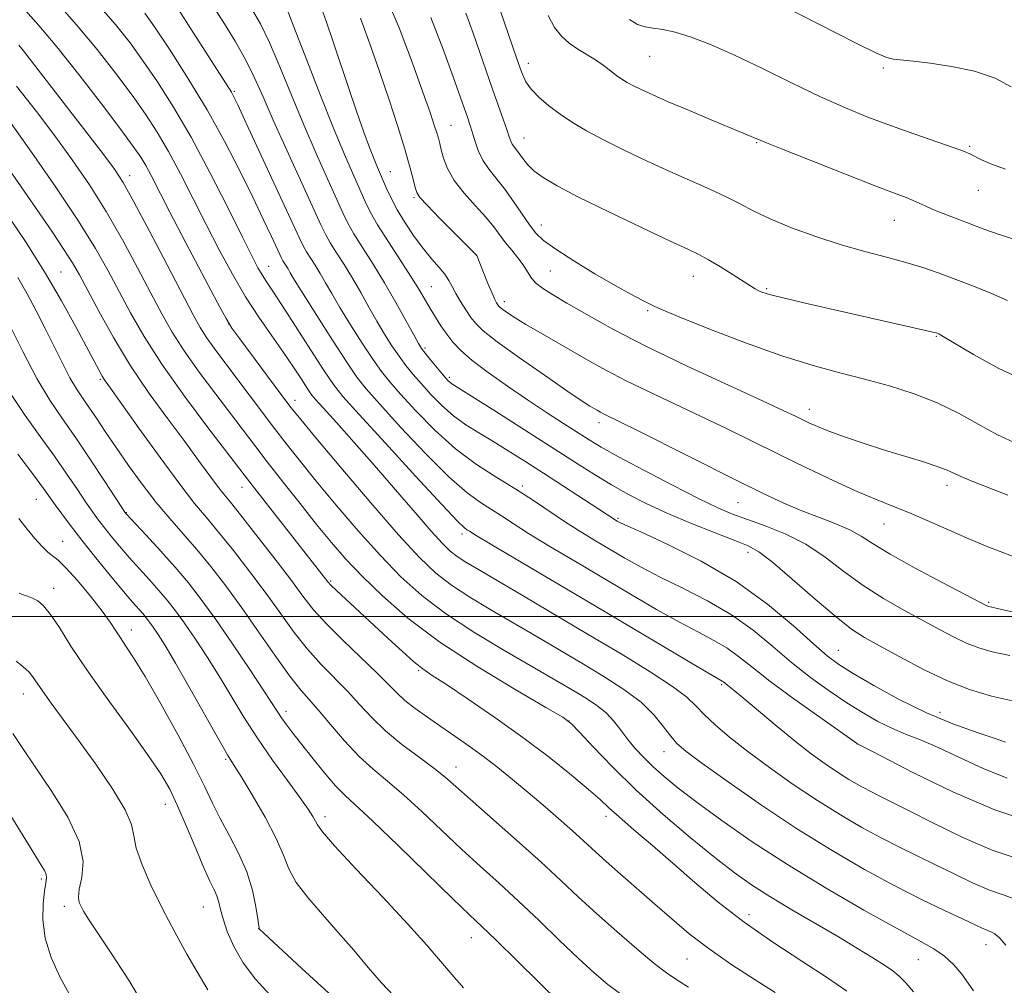
# Model space of a CAD drawing. Extents: x 2137300 to 2140200, y 357300 to 360200.
# Drawn here: x 2138221 to 2138396, y 357934 to 358106 of the extents above; entities that cross this region are included whole.
import ezdxf

# ---------------------------------------------------------------- set-up
doc = ezdxf.new("R2010")
doc.units = 0
doc.header["$MEASUREMENT"] = 0
for name, color, linetype, lineweight in [('32000', 7, 'Continuous', 0), ('DTM SPOT ELEVATION', 2, 'Continuous', 13), ('INDEX CONTOUR', 41, 'Continuous', 13), ('INTERMEDIATE CONTOUR', 44, 'Continuous', 0)]:
    doc.layers.add(name, color=color, linetype=linetype, lineweight=lineweight)

msp = doc.modelspace()

# ---------------------------------------------------------------- linework, layer by layer
at = {"layer": '32000', "flags": 128}
msp.add_lwpolyline([(2137500, 358000), (2140000, 358000)], dxfattribs=at)
at = {"layer": 'DTM SPOT ELEVATION'}
for p in [(2138333.18, 358099.56, 973.09), (2138311.62, 358098.32, 970.59), (2138374.7, 358097.45, 975.69), (2138259.39, 358093.33, 952.19), (2138297.88, 358087.29, 964.89), (2138310.86, 358085.05, 968.79), (2138352.22, 358084.21, 971.89), (2138390.03, 358083.54, 974.19), (2138240.84, 358078.35, 942.59), (2138287.11, 358079.03, 960.79), (2138391.57, 358075.74, 973.19), (2138291.33, 358074.43, 961.79), (2138313.92, 358069.55, 966.69), (2138376.66, 358070.4, 971.19), (2138302.42, 358064.18, 961.99), (2138228.59, 358061.22, 934.89), (2138265.49, 358062.25, 948.79), (2138315.53, 358061.42, 964.99), (2138340.92, 358060.45, 967.29), (2138294.42, 358058.62, 958.89), (2138353.95, 358058.28, 968.19), (2138307.35, 358055.97, 962.49), (2138332.84, 358054.34, 965.79), (2138258.39, 358051.98, 943.99), (2138384.09, 358049.81, 967.89), (2138293.27, 358047.73, 956.29), (2138235.61, 358042.18, 933.79), (2138297.58, 358042.52, 956.29), (2138270.19, 358038.41, 944.59), (2138361.54, 358036.82, 964.59), (2138324.17, 358034.44, 959.49), (2138260.77, 358022.94, 937.29), (2138310.56, 358023.18, 952.29), (2138386.01, 358023.29, 963.49), (2138224.23, 358020.81, 925.09), (2138348.9, 358020.25, 959.09), (2138240.23, 358018.49, 930.09), (2138327.54, 358017.46, 954.19), (2138374.83, 358016.44, 961.19), (2138299.84, 358014.68, 947.59), (2138228.89, 358013.39, 924.79), (2138350.68, 358011.42, 955.49), (2138227.33, 358005.03, 922.59), (2138276.52, 358006.31, 938.19), (2138393.41, 358002.53, 960.19), (2138241.1, 357997.6, 924.59), (2138366.73, 357994.02, 954.89), (2138292.15, 357990.38, 937.79), (2138345.99, 357987.9, 947.79), (2138221.91, 357986.26, 919.29), (2138268.61, 357983.17, 930.49), (2138384.74, 357982.97, 954.69), (2138318.86, 357981.47, 939.99), (2138370.05, 357977.38, 949.99), (2138335.74, 357975.99, 943.29), (2138257.87, 357974.66, 925.79), (2138298.76, 357973.26, 934.69), (2138247.17, 357966.61, 921.29), (2138275.52, 357964.42, 928.49), (2138325.43, 357964.48, 937.49), (2138225.11, 357953.34, 915.69), (2138229.22, 357948.52, 917.59), (2138253.88, 357948.39, 921.09), (2138350.86, 357947.06, 938.59), (2138263.76, 357944.53, 923.99), (2138301.51, 357942.96, 929.29), (2138392.93, 357941.72, 943.29), (2138339.83, 357939.13, 935.09), (2138380.9, 357939.01, 941.09)]:
    msp.add_point(p, dxfattribs=at)
at = {"layer": 'INDEX CONTOUR'}
for points in [[(2138305.371, 358111.422, 970), (2138309.444, 358099.446, 970), (2138310.394, 358096.771, 970), (2138311.179, 358095.043, 970), (2138312.137, 358093.699, 970), (2138313.527, 358092.282, 970), (2138315.294, 358090.774, 970), (2138317.302, 358089.262, 970), (2138319.477, 358087.803, 970), (2138321.97, 358086.317, 970), (2138324.995, 358084.69, 970), (2138328.666, 358082.855, 970), (2138332.715, 358080.928, 970), (2138336.779, 358079.069, 970), (2138343.899, 358075.925, 970), (2138346.786, 358074.58, 970), (2138349.241, 358073.314, 970), (2138351.678, 358072.037, 970), (2138354.607, 358070.65, 970), (2138358.381, 358069.098, 970), (2138362.717, 358067.508, 970), (2138367.175, 358066.052, 970), (2138371.382, 358064.855, 970), (2138375.23, 358063.853, 970), (2138378.679, 358062.938, 970), (2138381.738, 358062.008, 970), (2138384.609, 358061.013, 970), (2138387.548, 358059.912, 970), (2138390.712, 358058.684, 970), (2138393.886, 358057.395, 970), (2138396.761, 358056.133, 970)], [(2138274.889, 358108.106, 960), (2138275.808, 358105.599, 960), (2138276.925, 358102.325, 960), (2138279.749, 358093.806, 960), (2138281.169, 358089.6, 960), (2138282.406, 358086.098, 960), (2138283.429, 358083.346, 960), (2138284.238, 358081.28, 960), (2138284.847, 358079.798, 960), (2138286.45, 358076.047, 960), (2138287.25, 358074.316, 960), (2138288.335, 358072.268, 960), (2138289.752, 358069.94, 960), (2138291.366, 358067.546, 960), (2138293.001, 358065.342, 960), (2138294.498, 358063.524, 960), (2138295.782, 358062.051, 960), (2138296.797, 358060.82, 960), (2138297.528, 358059.722, 960), (2138298.122, 358058.631, 960), (2138298.768, 358057.414, 960), (2138299.6, 358055.992, 960), (2138300.536, 358054.511, 960), (2138301.436, 358053.169, 960), (2138302.295, 358052.05, 960), (2138303.637, 358050.772, 960), (2138306.118, 358048.839, 960), (2138310.088, 358045.97, 960), (2138314.667, 358042.751, 960), (2138318.673, 358039.985, 960), (2138321.212, 358038.274, 960), (2138322.558, 358037.411, 960), (2138323.852, 358036.655, 960), (2138324.443, 358036.326, 960), (2138325.127, 358035.971, 960), (2138327.895, 358034.623, 960), (2138331.249, 358032.959, 960), (2138348.668, 358024.207, 960), (2138353.354, 358021.895, 960), (2138357.027, 358020.167, 960), (2138360.221, 358018.797, 960), (2138363.341, 358017.589, 960), (2138366.271, 358016.469, 960), (2138368.765, 358015.395, 960), (2138370.752, 358014.289, 960), (2138372.864, 358012.932, 960), (2138375.907, 358011.073, 960), (2138380.343, 358008.602, 960), (2138385.252, 358005.984, 960), (2138393.077, 358001.896, 960), (2138393.259, 358001.826, 960), (2138393.464, 358001.769, 960), (2138396.01, 358001.213, 960), (2138414.572, 357997.066, 960)], [(2138243.521, 358107.245, 950), (2138245.22, 358104.774, 950), (2138247.873, 358100.797, 950), (2138251.163, 358095.687, 950), (2138254.575, 358090.06, 950), (2138257.682, 358084.467, 950), (2138260.389, 358079.207, 950), (2138262.684, 358074.516, 950), (2138264.556, 358070.599, 950), (2138265.992, 358067.545, 950), (2138267.836, 358063.574, 950), (2138268.034, 358063.215, 950), (2138268.948, 358061.759, 950), (2138269.353, 358061.068, 950), (2138270.121, 358059.787, 950), (2138271.618, 358057.361, 950), (2138274.035, 358053.515, 950), (2138276.854, 358049.084, 950), (2138279.379, 358045.183, 950), (2138281.176, 358042.551, 950), (2138282.845, 358040.439, 950), (2138285.249, 358037.726, 950), (2138288.954, 358033.662, 950), (2138293.344, 358028.988, 950), (2138297.508, 358024.819, 950), (2138300.74, 358021.993, 950), (2138303.158, 358020.247, 950), (2138305.086, 358019.04, 950), (2138306.866, 358017.891, 950), (2138308.92, 358016.537, 950), (2138311.689, 358014.777, 950), (2138315.474, 358012.472, 950), (2138320.016, 358009.764, 950), (2138329.797, 358003.968, 950), (2138334.395, 358001.28, 950), (2138338.465, 357998.987, 950), (2138341.833, 357997.207, 950), (2138344.592, 357995.767, 950), (2138346.902, 357994.419, 950), (2138348.988, 357992.92, 950), (2138351.343, 357991.039, 950), (2138354.527, 357988.547, 950), (2138358.82, 357985.378, 950), (2138363.387, 357982.109, 950), (2138370.081, 357977.394, 950), (2138374.459, 357975.116, 950), (2138380.037, 357972.244, 950), (2138387.158, 357968.779, 950), (2138394.471, 357965.637, 950), (2138400.821, 357963.522, 950)], [(2138220.712, 358094.247, 940), (2138224.284, 358089.73, 940), (2138227.516, 358085.444, 940), (2138230.625, 358081.152, 940), (2138233.663, 358076.705, 940), (2138236.64, 358071.978, 940), (2138239.537, 358066.942, 940), (2138242.233, 358061.956, 940), (2138244.582, 358057.477, 940), (2138246.527, 358053.797, 940), (2138248.371, 358050.553, 940), (2138250.508, 358047.217, 940), (2138253.19, 358043.43, 940), (2138256.113, 358039.507, 940), (2138263.041, 358030.37, 940), (2138265.268, 358027.468, 940), (2138268.025, 358023.927, 940), (2138271.073, 358020.063, 940), (2138274.033, 358016.36, 940), (2138276.657, 358013.159, 940), (2138279.217, 358010.22, 940), (2138282.109, 358007.156, 940), (2138285.702, 358003.66, 940), (2138290.233, 357999.738, 940), (2138295.907, 357995.473, 940), (2138302.666, 357991.04, 940), (2138309.399, 357986.967, 940), (2138314.729, 357983.871, 940), (2138317.734, 357982.105, 940), (2138319.293, 357980.959, 940), (2138320.739, 357979.459, 940), (2138323.146, 357976.854, 940), (2138326.568, 357973.299, 940), (2138330.8, 357969.173, 940), (2138335.58, 357964.856, 940), (2138340.41, 357960.737, 940), (2138344.737, 357957.205, 940), (2138348.204, 357954.51, 940), (2138351.25, 357952.341, 940), (2138354.51, 357950.25, 940), (2138358.428, 357947.901, 940), (2138366.715, 357943.072, 940), (2138370.126, 357941.044, 940), (2138372.843, 357939.379, 940), (2138374.896, 357938.071, 940), (2138376.363, 357937.068, 940), (2138377.513, 357936.121, 940), (2138378.662, 357934.933, 940), (2138380.027, 357933.293, 940)], [(2138219.367, 358052.068, 930), (2138221.828, 358047.093, 930), (2138224.344, 358042.304, 930), (2138226.644, 358038.446, 930), (2138228.861, 358035.145, 930), (2138231.228, 358031.75, 930), (2138233.863, 358027.847, 930), (2138236.413, 358023.972, 930), (2138240.056, 358018.382, 930), (2138240.168, 358018.253, 930), (2138243.747, 358014.443, 930), (2138246.283, 358011.707, 930), (2138248.892, 358008.798, 930), (2138251.242, 358006.013, 930), (2138253.532, 358003.06, 930), (2138256.094, 357999.504, 930), (2138259.108, 357995.127, 930), (2138262.155, 357990.598, 930), (2138264.664, 357986.804, 930), (2138267.122, 357982.988, 930), (2138267.765, 357982.013, 930), (2138268.541, 357980.929, 930), (2138269.628, 357979.494, 930), (2138271.154, 357977.537, 930), (2138273.163, 357975.003, 930), (2138275.368, 357972.299, 930), (2138277.394, 357969.948, 930), (2138279.067, 357968.228, 930), (2138284.015, 357963.645, 930), (2138288.568, 357959.271, 930), (2138298.226, 357949.862, 930), (2138301.18, 357947.015, 930), (2138303.354, 357944.944, 930), (2138305.915, 357942.479, 930), (2138309.65, 357938.833, 930), (2138317.283, 357931.331, 930)], [(2138220.639, 357992.1, 920), (2138221.524, 357991.356, 920), (2138222.285, 357990.736, 920), (2138222.939, 357990.117, 920), (2138223.535, 357989.368, 920), (2138225.313, 357986.783, 920), (2138226.889, 357984.608, 920), (2138229.014, 357981.722, 920), (2138231.68, 357978.078, 920), (2138234.776, 357973.76, 920), (2138237.769, 357969.369, 920), (2138240.024, 357965.633, 920), (2138241.124, 357963.033, 920), (2138241.547, 357961.038, 920), (2138241.989, 357958.866, 920), (2138243.008, 357955.91, 920), (2138244.593, 357952.258, 920), (2138246.59, 357948.17, 920), (2138248.821, 357943.945, 920), (2138250.997, 357940.022, 920), (2138252.805, 357936.875, 920), (2138254.014, 357934.836, 920), (2138254.725, 357933.668, 920)]]:
    msp.add_polyline3d(points, dxfattribs=at)
at = {"layer": 'INTERMEDIATE CONTOUR'}
for points in [[(2138286.224, 358110.46, 964), (2138288.698, 358104.615, 964), (2138291.024, 358098.489, 964), (2138292.921, 358093.195, 964), (2138294.184, 358089.568, 964), (2138294.931, 358087.342, 964), (2138295.36, 358085.978, 964), (2138295.647, 358084.982, 964), (2138295.892, 358084.055, 964), (2138296.173, 358082.945, 964), (2138296.586, 358081.456, 964), (2138297.296, 358079.617, 964), (2138298.483, 358077.513, 964), (2138300.23, 358075.247, 964), (2138302.232, 358072.993, 964), (2138304.082, 358070.943, 964), (2138305.485, 358069.232, 964), (2138307.578, 358066.431, 964), (2138308.681, 358065.088, 964), (2138309.787, 358063.764, 964), (2138310.741, 358062.51, 964), (2138312.094, 358060.31, 964), (2138312.909, 358059.324, 964), (2138314.124, 358058.349, 964), (2138315.93, 358057.21, 964), (2138318.501, 358055.7, 964), (2138322.019, 358053.656, 964), (2138326.668, 358051.069, 964), (2138332.635, 358047.975, 964), (2138339.845, 358044.494, 964), (2138347.175, 358041.091, 964), (2138353.238, 358038.318, 964), (2138357.031, 358036.568, 964), (2138359.082, 358035.596, 964), (2138361.483, 358034.431, 964), (2138362.983, 358033.771, 964), (2138365.039, 358032.957, 964), (2138367.808, 358031.95, 964), (2138371.118, 358030.817, 964), (2138374.715, 358029.65, 964), (2138381.632, 358027.526, 964), (2138384.269, 358026.676, 964), (2138386.048, 358026.002, 964), (2138388.854, 358024.735, 964), (2138390.917, 358023.892, 964), (2138396.833, 358021.58, 964)], [(2138221.85, 358108.207, 944), (2138224.692, 358105.038, 944), (2138227.881, 358101.245, 944), (2138231.775, 358096.344, 944), (2138235.82, 358091.096, 944), (2138239.239, 358086.572, 944), (2138241.465, 358083.551, 944), (2138242.78, 358081.634, 944), (2138243.675, 358080.128, 944), (2138244.614, 358078.367, 944), (2138247.959, 358071.884, 944), (2138250.808, 358066.434, 944), (2138256.442, 358055.741, 944), (2138257.95, 358052.938, 944), (2138258.98, 358051.266, 944), (2138260.363, 358049.363, 944), (2138267.846, 358039.307, 944), (2138269.524, 358037.089, 944), (2138271.196, 358035.001, 944), (2138273.909, 358031.741, 944), (2138278.336, 358026.475, 944), (2138283.635, 358020.237, 944), (2138288.589, 358014.527, 944), (2138292.304, 358010.477, 944), (2138295.188, 358007.739, 944), (2138297.975, 358005.598, 944), (2138301.243, 358003.459, 944), (2138304.96, 358001.22, 944), (2138313.014, 357996.514, 944), (2138321.146, 357991.717, 944), (2138325.052, 357989.372, 944), (2138328.626, 357987.062, 944), (2138331.65, 357984.768, 944), (2138333.965, 357982.503, 944), (2138335.673, 357980.427, 944), (2138336.935, 357978.732, 944), (2138338.02, 357977.467, 944), (2138339.604, 357976.107, 944), (2138342.471, 357973.978, 944), (2138347.137, 357970.631, 944), (2138353.06, 357966.502, 944), (2138359.433, 357962.248, 944), (2138365.578, 357958.412, 944), (2138371.328, 357955.072, 944), (2138376.647, 357952.195, 944), (2138381.464, 357949.755, 944), (2138385.582, 357947.769, 944), (2138388.775, 357946.268, 944), (2138392.234, 357944.623, 944), (2138393.091, 357944.252, 944), (2138393.79, 357943.992, 944), (2138394.503, 357943.615, 944), (2138395.368, 357942.872, 944), (2138396.469, 357941.604, 944)], [(2138227.519, 358109.506, 946), (2138231.379, 358105.168, 946), (2138235.033, 358100.766, 946), (2138238.355, 358096.512, 946), (2138241.233, 358092.64, 946), (2138243.616, 358089.271, 946), (2138245.689, 358086.085, 946), (2138247.696, 358082.649, 946), (2138249.831, 358078.649, 946), (2138252.084, 358074.23, 946), (2138254.397, 358069.655, 946), (2138256.721, 358065.158, 946), (2138259.055, 358060.857, 946), (2138261.41, 358056.838, 946), (2138263.776, 358053.175, 946), (2138266.055, 358049.871, 946), (2138268.131, 358046.911, 946), (2138269.899, 358044.306, 946), (2138271.311, 358042.154, 946), (2138272.331, 358040.575, 946), (2138273.017, 358039.565, 946), (2138273.794, 358038.609, 946), (2138275.177, 358037.069, 946), (2138277.542, 358034.464, 946), (2138280.699, 358030.956, 946), (2138284.315, 358026.866, 946), (2138288.049, 358022.548, 946), (2138291.531, 358018.48, 946), (2138294.383, 358015.175, 946), (2138296.362, 358012.985, 946), (2138297.762, 358011.627, 946), (2138299.014, 358010.658, 946), (2138300.543, 358009.663, 946), (2138302.759, 358008.335, 946), (2138310.714, 358003.664, 946), (2138322.286, 357996.828, 946), (2138328.111, 357993.357, 946), (2138333.267, 357990.202, 946), (2138337.25, 357987.594, 946), (2138339.77, 357985.663, 946), (2138341.378, 357984.128, 946), (2138342.839, 357982.604, 946), (2138344.793, 357980.774, 946), (2138347.38, 357978.578, 946), (2138350.619, 357976.023, 946), (2138354.473, 357973.154, 946), (2138358.693, 357970.168, 946), (2138362.978, 357967.3, 946), (2138367.071, 357964.745, 946), (2138370.902, 357962.521, 946), (2138374.444, 357960.604, 946), (2138377.707, 357958.95, 946), (2138383.979, 357955.897, 946), (2138387.266, 357954.26, 946), (2138390.53, 357952.681, 946), (2138393.546, 357951.383, 946), (2138396.147, 357950.483, 946), (2138398.4, 357949.681, 946)], [(2138234.876, 358109.091, 948), (2138238.292, 358105.189, 948), (2138240.89, 358101.929, 948), (2138243.226, 358098.707, 948), (2138245.766, 358094.99, 948), (2138248.598, 358090.535, 948), (2138251.717, 358085.171, 948), (2138255.048, 358078.931, 948), (2138258.231, 358072.664, 948), (2138260.835, 358067.426, 948), (2138262.559, 358063.986, 948), (2138263.612, 358061.97, 948), (2138264.335, 358060.718, 948), (2138265.062, 358059.59, 948), (2138266.11, 358058.019, 948), (2138267.789, 358055.458, 948), (2138270.25, 358051.629, 948), (2138272.996, 358047.334, 948), (2138275.369, 358043.647, 948), (2138277.002, 358041.23, 948), (2138278.7, 358039.116, 948), (2138281.557, 358035.925, 948), (2138286.236, 358030.787, 948), (2138291.659, 358024.866, 948), (2138296.314, 358019.833, 948), (2138299.066, 358016.94, 948), (2138300.289, 358015.754, 948), (2138300.732, 358015.422, 948), (2138301.157, 358015.155, 948), (2138302.355, 358014.424, 948), (2138305.129, 358012.767, 948), (2138323.662, 358001.801, 948), (2138341.902, 357990.965, 948), (2138346.077, 357988.519, 948), (2138346.275, 357988.377, 948), (2138346.803, 357987.96, 948), (2138347.285, 357987.596, 948), (2138348.221, 357986.855, 948), (2138349.935, 357985.439, 948), (2138355.829, 357980.472, 948), (2138359.071, 357977.809, 948), (2138361.899, 357975.6, 948), (2138364.338, 357973.824, 948), (2138366.523, 357972.353, 948), (2138368.564, 357971.078, 948), (2138370.475, 357969.969, 948), (2138372.242, 357969.013, 948), (2138373.95, 357968.146, 948), (2138376.073, 357967.093, 948), (2138379.182, 357965.526, 948), (2138383.622, 357963.268, 948), (2138388.825, 357960.74, 948), (2138394, 357958.515, 948), (2138398.482, 357957.004, 948)], [(2138255.132, 358109.207, 954), (2138257.357, 358105.796, 954), (2138259.538, 358102.27, 954), (2138261.463, 358098.88, 954), (2138263.019, 358095.734, 954), (2138264.505, 358092.37, 954), (2138266.324, 358088.186, 954), (2138268.714, 358082.873, 954), (2138274.793, 358069.615, 954), (2138275.647, 358067.831, 954), (2138276.446, 358066.406, 954), (2138277.545, 358064.656, 954), (2138278.904, 358062.53, 954), (2138280.381, 358060.134, 954), (2138281.859, 358057.579, 954), (2138283.308, 358054.989, 954), (2138284.72, 358052.49, 954), (2138286.086, 358050.187, 954), (2138287.404, 358048.106, 954), (2138288.67, 358046.25, 954), (2138289.899, 358044.597, 954), (2138291.183, 358043.01, 954), (2138292.634, 358041.327, 954), (2138294.333, 358039.443, 954), (2138296.248, 358037.489, 954), (2138298.322, 358035.655, 954), (2138300.509, 358034.07, 954), (2138302.834, 358032.622, 954), (2138305.335, 358031.14, 954), (2138308.054, 358029.478, 954), (2138311.039, 358027.597, 954), (2138314.337, 358025.483, 954), (2138323.984, 358019.227, 954), (2138327.421, 358016.979, 954), (2138327.774, 358016.789, 954), (2138328.904, 358016.254, 954), (2138331.591, 358015.029, 954), (2138336.309, 358012.86, 954), (2138342.312, 358009.856, 954), (2138348.551, 358006.218, 954), (2138354.128, 358002.208, 954), (2138358.748, 357998.328, 954), (2138362.271, 357995.146, 954), (2138364.721, 357993.021, 954), (2138366.791, 357991.494, 954), (2138369.341, 357989.899, 954), (2138373.003, 357987.751, 954), (2138377.504, 357985.283, 954), (2138382.345, 357982.907, 954), (2138387.045, 357980.96, 954), (2138391.193, 357979.476, 954), (2138394.395, 357978.41, 954), (2138396.394, 357977.711, 954)], [(2138262.451, 358108.063, 956), (2138264.065, 358105.299, 956), (2138265.675, 358101.993, 956), (2138267.514, 358097.674, 956), (2138269.561, 358092.634, 956), (2138271.733, 358087.351, 956), (2138273.925, 358082.283, 956), (2138275.943, 358077.793, 956), (2138278.688, 358071.746, 956), (2138279.586, 358069.887, 956), (2138280.651, 358068.002, 956), (2138282.172, 358065.58, 956), (2138284.053, 358062.637, 956), (2138286.098, 358059.322, 956), (2138288.113, 358055.835, 956), (2138289.902, 358052.59, 956), (2138291.271, 358050.054, 956), (2138292.112, 358048.523, 956), (2138292.679, 358047.617, 956), (2138293.315, 358046.784, 956), (2138294.26, 358045.62, 956), (2138296.326, 358043.127, 956), (2138296.983, 358042.355, 956), (2138297.388, 358041.911, 956), (2138297.674, 358041.651, 956), (2138298.062, 358041.379, 956), (2138305.707, 358036.536, 956), (2138320.008, 358027.397, 956), (2138323.398, 358025.253, 956), (2138326.427, 358023.418, 956), (2138329.451, 358021.71, 956), (2138332.712, 358020.034, 956), (2138336.423, 358018.315, 956), (2138340.646, 358016.53, 956), (2138344.844, 358014.852, 956), (2138348.33, 358013.507, 956), (2138350.69, 358012.571, 956), (2138352.596, 358011.521, 956), (2138354.991, 358009.686, 956), (2138358.515, 358006.662, 956), (2138362.58, 358003.102, 956), (2138366.298, 357999.925, 956), (2138369.057, 357997.79, 956), (2138371.372, 357996.301, 956), (2138374.039, 357994.801, 956), (2138377.63, 357992.816, 956), (2138381.822, 357990.591, 956), (2138386.071, 357988.557, 956), (2138389.997, 357987.03, 956), (2138393.884, 357985.884, 956), (2138398.182, 357984.88, 956)], [(2138268.591, 358108.328, 958), (2138269.888, 358105.105, 958), (2138272.01, 358099.614, 958), (2138274.618, 358092.897, 958), (2138277.143, 358086.516, 958), (2138279.137, 358081.692, 958), (2138280.614, 358078.293, 958), (2138282.582, 358073.877, 958), (2138283.526, 358071.942, 958), (2138284.857, 358069.597, 958), (2138286.766, 358066.568, 958), (2138290.884, 358060.255, 958), (2138292.303, 358057.975, 958), (2138294.188, 358054.752, 958), (2138295.117, 358053.228, 958), (2138296.117, 358051.682, 958), (2138297.152, 358050.189, 958), (2138298.245, 358048.774, 958), (2138299.649, 358047.284, 958), (2138301.673, 358045.521, 958), (2138304.515, 358043.356, 958), (2138307.906, 358040.947, 958), (2138311.464, 358038.525, 958), (2138314.845, 358036.29, 958), (2138317.867, 358034.333, 958), (2138322.416, 358031.429, 958), (2138324.581, 358030.128, 958), (2138327.662, 358028.401, 958), (2138332.13, 358025.995, 958), (2138337.22, 358023.322, 958), (2138341.858, 358020.96, 958), (2138345.274, 358019.328, 958), (2138347.916, 358018.217, 958), (2138350.536, 358017.261, 958), (2138353.707, 358016.139, 958), (2138357.275, 358014.707, 958), (2138360.904, 358012.864, 958), (2138364.345, 358010.571, 958), (2138367.686, 358008.029, 958), (2138371.102, 358005.499, 958), (2138374.7, 358003.196, 958), (2138378.312, 358001.143, 958), (2138384.694, 357997.697, 958), (2138387.295, 357996.32, 958), (2138389.574, 357995.227, 958), (2138391.672, 357994.42, 958), (2138394.027, 357993.758, 958), (2138397.15, 357993.062, 958)], [(2138356.697, 358108.597, 976), (2138369.861, 358101.9, 976), (2138373.498, 358100.092, 976), (2138375.328, 358099.316, 976), (2138376.488, 358099.068, 976), (2138380.069, 358098.705, 976), (2138383, 358098.349, 976), (2138386.781, 358097.769, 976), (2138390.87, 358096.9, 976), (2138394.582, 358095.685, 976), (2138397.387, 358094.126, 976)], [(2138249.464, 358107.882, 952), (2138251.684, 358104.439, 952), (2138258.892, 358093.167, 952), (2138259.287, 358092.448, 952), (2138260.025, 358090.922, 952), (2138261.537, 358087.691, 952), (2138270.946, 358067.383, 952), (2138271.713, 358065.763, 952), (2138272.24, 358064.811, 952), (2138273.754, 358062.422, 952), (2138274.665, 358060.946, 952), (2138275.606, 358059.324, 952), (2138276.714, 358057.388, 952), (2138278.169, 358054.925, 952), (2138280.06, 358051.851, 952), (2138282.129, 358048.595, 952), (2138284.024, 358045.717, 952), (2138285.537, 358043.574, 952), (2138287.014, 358041.724, 952), (2138288.942, 358039.526, 952), (2138291.673, 358036.536, 952), (2138295.03, 358033.111, 952), (2138298.702, 358029.806, 952), (2138302.414, 358027.047, 952), (2138306.028, 358024.739, 952), (2138309.44, 358022.659, 952), (2138312.576, 358020.626, 952), (2138318.249, 358016.786, 952), (2138320.935, 358015.069, 952), (2138323.57, 358013.464, 952), (2138326.168, 358011.92, 952), (2138328.786, 358010.379, 952), (2138331.65, 358008.767, 952), (2138335.028, 358007.008, 952), (2138339.071, 358005.034, 952), (2138343.452, 358002.812, 952), (2138347.726, 358000.319, 952), (2138351.558, 357997.564, 952), (2138355.046, 357994.684, 952), (2138358.399, 357991.847, 952), (2138361.771, 357989.2, 952), (2138365.089, 357986.801, 952), (2138368.229, 357984.687, 952), (2138371.096, 357982.884, 952), (2138373.732, 357981.379, 952), (2138376.213, 357980.15, 952), (2138378.649, 357979.133, 952), (2138381.292, 357978.095, 952), (2138384.427, 357976.763, 952), (2138388.231, 357974.975, 952), (2138392.444, 357973.015, 952), (2138396.698, 357971.277, 952)], [(2138281.804, 358106.327, 962), (2138283.504, 358101.774, 962), (2138285.219, 358096.848, 962), (2138286.898, 358091.837, 962), (2138288.432, 358087.103, 962), (2138289.696, 358083.029, 962), (2138290.6, 358079.91, 962), (2138291.19, 358077.692, 962), (2138291.55, 358076.237, 962), (2138291.819, 358075.333, 962), (2138292.373, 358074.474, 962), (2138293.645, 358073.084, 962), (2138295.869, 358070.808, 962), (2138302.47, 358064.148, 962), (2138303.676, 358061.123, 962), (2138304.465, 358059.175, 962), (2138305.186, 358057.443, 962), (2138305.684, 358056.327, 962), (2138305.991, 358055.727, 962), (2138306.186, 358055.419, 962), (2138306.355, 358055.199, 962), (2138306.619, 358054.947, 962), (2138307.108, 358054.567, 962), (2138307.949, 358053.968, 962), (2138309.27, 358053.098, 962), (2138311.199, 358051.912, 962), (2138313.783, 358050.401, 962), (2138322.604, 358045.342, 962), (2138325.514, 358043.721, 962), (2138328.881, 358041.973, 962), (2138332.964, 358040, 962), (2138342.243, 358035.638, 962), (2138346.828, 358033.414, 962), (2138356.096, 358028.829, 962), (2138361.042, 358026.42, 962), (2138365.881, 358024.123, 962), (2138370.168, 358022.175, 962), (2138373.61, 358020.726, 962), (2138376.516, 358019.576, 962), (2138379.347, 358018.437, 962), (2138382.472, 358017.086, 962), (2138385.88, 358015.563, 962), (2138389.471, 358013.972, 962), (2138393.244, 358012.384, 962), (2138397.61, 358010.729, 962)], [(2138294.326, 358106.433, 966), (2138296.575, 358100.672, 966), (2138298.308, 358095.882, 966), (2138300.887, 358088.533, 966), (2138301.257, 358087.436, 966), (2138301.655, 358086.144, 966), (2138302.116, 358084.566, 966), (2138302.718, 358082.818, 966), (2138303.546, 358081.068, 966), (2138304.659, 358079.427, 966), (2138307.483, 358075.921, 966), (2138309.019, 358073.776, 966), (2138311.816, 358069.631, 966), (2138312.96, 358068.146, 966), (2138314.346, 358066.831, 966), (2138316.492, 358065.275, 966), (2138319.708, 358063.209, 966), (2138323.469, 358060.92, 966), (2138327.041, 358058.834, 966), (2138329.834, 358057.284, 966), (2138331.833, 358056.236, 966), (2138334.114, 358055.078, 966), (2138335.563, 358054.427, 966), (2138338.548, 358053.193, 966), (2138343.721, 358051.13, 966), (2138350.194, 358048.649, 966), (2138356.689, 358046.326, 966), (2138362.22, 358044.593, 966), (2138366.959, 358043.309, 966), (2138371.364, 358042.187, 966), (2138375.787, 358040.983, 966), (2138380.153, 358039.601, 966), (2138384.276, 358037.987, 966), (2138388.034, 358036.125, 966), (2138391.548, 358034.161, 966), (2138394.997, 358032.282, 966), (2138398.568, 358030.63, 966)], [(2138300.545, 358107.239, 968), (2138301.839, 358103.652, 968), (2138305.275, 358093.713, 968), (2138307.826, 358086.529, 968), (2138308.257, 358085.259, 968), (2138308.539, 358084.461, 968), (2138308.789, 358083.922, 968), (2138309.109, 358083.45, 968), (2138309.521, 358082.929, 968), (2138310.031, 358082.262, 968), (2138310.658, 358081.382, 968), (2138311.49, 358080.335, 968), (2138312.631, 358079.199, 968), (2138314.246, 358077.995, 968), (2138316.738, 358076.525, 968), (2138320.572, 358074.538, 968), (2138325.915, 358071.923, 968), (2138331.744, 358069.141, 968), (2138336.736, 358066.793, 968), (2138339.947, 358065.299, 968), (2138341.936, 358064.338, 968), (2138343.638, 358063.407, 968), (2138345.752, 358062.142, 968), (2138348.022, 358060.732, 968), (2138351.922, 358058.251, 968), (2138352.444, 358057.96, 968), (2138353.121, 358057.671, 968), (2138354.487, 358057.252, 968), (2138357.12, 358056.579, 968), (2138361.352, 358055.58, 968), (2138366.523, 358054.395, 968), (2138383.464, 358050.559, 968), (2138384.054, 358050.408, 968), (2138384.27, 358050.337, 968), (2138384.529, 358050.215, 968), (2138385.351, 358049.744, 968), (2138390.685, 358046.544, 968), (2138395.189, 358044.075, 968), (2138400.239, 358041.777, 968)], [(2138315.132, 358106.798, 972), (2138316.304, 358104.684, 972), (2138317.548, 358103.103, 972), (2138318.915, 358101.871, 972), (2138320.431, 358100.824, 972), (2138323.549, 358098.93, 972), (2138324.95, 358097.958, 972), (2138327.295, 358096.166, 972), (2138328.262, 358095.483, 972), (2138329.215, 358094.897, 972), (2138330.293, 358094.315, 972), (2138331.663, 358093.636, 972), (2138333.619, 358092.736, 972), (2138336.485, 358091.484, 972), (2138340.374, 358089.835, 972), (2138344.554, 358088.086, 972), (2138353.672, 358084.315, 972), (2138356.623, 358083.118, 972), (2138361.675, 358081.098, 972), (2138367.672, 358078.718, 972), (2138373.062, 358076.603, 972), (2138376.657, 358075.223, 972), (2138378.753, 358074.434, 972), (2138380.014, 358073.937, 972), (2138381.033, 358073.475, 972), (2138382.115, 358072.962, 972), (2138383.492, 358072.353, 972), (2138385.339, 358071.615, 972), (2138392.733, 358068.802, 972), (2138395.286, 358067.876, 972), (2138397.536, 358067.183, 972)], [(2138329.578, 358106.107, 974), (2138331.031, 358105.229, 974), (2138332.372, 358104.786, 974), (2138333.819, 358104.546, 974), (2138335.549, 358104.299, 974), (2138337.734, 358103.837, 974), (2138340.529, 358102.979, 974), (2138344.017, 358101.644, 974), (2138348.266, 358099.776, 974), (2138353.242, 358097.394, 974), (2138358.513, 358094.799, 974), (2138363.545, 358092.366, 974), (2138367.956, 358090.375, 974), (2138371.964, 358088.729, 974), (2138375.938, 358087.239, 974), (2138380.089, 358085.772, 974), (2138387.082, 358083.363, 974), (2138388.963, 358082.674, 974), (2138390.043, 358082.207, 974), (2138392.132, 358081.128, 974), (2138393.901, 358080.363, 974), (2138396.388, 358079.511, 974)], [(2138221.142, 358101.518, 942), (2138221.945, 358100.523, 942), (2138236.204, 358082.03, 942), (2138238.101, 358079.481, 942), (2138239.64, 358077.1, 942), (2138241.552, 358073.688, 942), (2138244.32, 358068.484, 942), (2138247.455, 358062.499, 942), (2138252.094, 358053.616, 942), (2138253.346, 358051.36, 942), (2138254.459, 358049.605, 942), (2138255.831, 358047.67, 942), (2138257.527, 358045.392, 942), (2138266.54, 358033.41, 942), (2138268.77, 358030.515, 942), (2138271.134, 358027.533, 942), (2138273.971, 358024.05, 942), (2138277.497, 358019.817, 942), (2138281.426, 358015.228, 942), (2138285.349, 358010.841, 942), (2138289.003, 358007.068, 942), (2138292.709, 358003.739, 942), (2138296.936, 358000.539, 942), (2138301.943, 357997.256, 942), (2138307.161, 357994.104, 942), (2138317.903, 357987.849, 942), (2138320.006, 357986.606, 942), (2138321.97, 357985.421, 942), (2138323.805, 357984.197, 942), (2138325.439, 357982.867, 942), (2138326.832, 357981.387, 942), (2138328.08, 357979.802, 942), (2138329.311, 357978.181, 942), (2138330.64, 357976.575, 942), (2138332.124, 357974.966, 942), (2138333.803, 357973.317, 942), (2138335.764, 357971.563, 942), (2138338.262, 357969.516, 942), (2138341.601, 357966.96, 942), (2138346.007, 357963.745, 942), (2138351.413, 357959.999, 942), (2138357.68, 357955.917, 942), (2138364.545, 357951.732, 942), (2138371.256, 357947.837, 942), (2138376.94, 357944.666, 942), (2138380.963, 357942.494, 942), (2138383.654, 357940.986, 942), (2138385.58, 357939.647, 942), (2138387.211, 357938.102, 942), (2138388.62, 357936.438, 942), (2138389.785, 357934.861, 942), (2138390.691, 357933.496, 942)], [(2138219.651, 358087.795, 938), (2138223.394, 358082.508, 938), (2138227.717, 358076.271, 938), (2138231.727, 358070.269, 938), (2138234.753, 358065.4, 938), (2138237.011, 358061.413, 938), (2138240.96, 358053.978, 938), (2138243.397, 358049.746, 938), (2138246.557, 358044.83, 938), (2138250.55, 358039.191, 938), (2138254.699, 358033.622, 938), (2138261.719, 358024.439, 938), (2138263.41, 358022.269, 938), (2138276.045, 358006.155, 938), (2138276.571, 358005.585, 938), (2138277.545, 358004.648, 938), (2138286.735, 357996.127, 938), (2138289.234, 357993.829, 938), (2138291.317, 357991.979, 938), (2138292.902, 357990.703, 938), (2138294.57, 357989.544, 938), (2138297.071, 357987.901, 938), (2138300.916, 357985.337, 938), (2138305.674, 357982.076, 938), (2138310.674, 357978.504, 938), (2138315.317, 357974.991, 938), (2138319.287, 357971.825, 938), (2138322.335, 357969.277, 938), (2138324.372, 357967.481, 938), (2138325.949, 357966.032, 938), (2138327.776, 357964.386, 938), (2138330.397, 357962.125, 938), (2138333.69, 357959.313, 938), (2138337.37, 357956.138, 938), (2138341.227, 357952.764, 938), (2138345.365, 357949.264, 938), (2138349.966, 357945.691, 938), (2138355.077, 357942.125, 938), (2138360.212, 357938.757, 938), (2138364.752, 357935.81, 938), (2138368.217, 357933.449, 938)], [(2138216.55, 358083.488, 936), (2138226.961, 358068.466, 936), (2138229.144, 358065.253, 936), (2138230.66, 358062.879, 936), (2138231.876, 358060.748, 936), (2138235.333, 358054.237, 936), (2138237.942, 358049.566, 936), (2138240.984, 358044.556, 936), (2138244.293, 358039.66, 936), (2138247.598, 358035.113, 936), (2138250.604, 358031.095, 936), (2138253.072, 358027.755, 936), (2138256.438, 358023.161, 936), (2138257.521, 358021.768, 936), (2138258.699, 358020.32, 936), (2138260.499, 358018.086, 936), (2138263.245, 358014.601, 936), (2138266.441, 358010.484, 936), (2138269.385, 358006.621, 936), (2138271.597, 358003.652, 936), (2138273.493, 358001.225, 936), (2138275.713, 357998.739, 936), (2138278.675, 357995.779, 936), (2138284.788, 357989.927, 936), (2138286.791, 357987.915, 936), (2138288.253, 357986.426, 936), (2138289.69, 357985.107, 936), (2138291.513, 357983.67, 936), (2138293.692, 357982.098, 936), (2138296.091, 357980.442, 936), (2138298.589, 357978.738, 936), (2138301.133, 357976.976, 936), (2138303.686, 357975.134, 936), (2138306.233, 357973.182, 936), (2138308.848, 357971.071, 936), (2138311.627, 357968.745, 936), (2138314.594, 357966.204, 936), (2138317.491, 357963.68, 936), (2138319.988, 357961.463, 936), (2138323.556, 357958.19, 936), (2138325.478, 357956.452, 936), (2138328.015, 357954.221, 936), (2138334.089, 357948.918, 936), (2138337.101, 357946.268, 936), (2138340.221, 357943.642, 936), (2138343.744, 357940.944, 936), (2138347.808, 357938.145, 936), (2138351.933, 357935.465, 936), (2138355.481, 357933.19, 936)], [(2138218.789, 358071.816, 934), (2138222.289, 358066.659, 934), (2138225.68, 358061.284, 934), (2138228.718, 358056.094, 934), (2138231.27, 358051.467, 934), (2138235.4, 358043.701, 934), (2138235.951, 358042.728, 934), (2138236.47, 358041.916, 934), (2138237.421, 358040.564, 934), (2138242.466, 358033.489, 934), (2138246.218, 358028.267, 934), (2138249.722, 358023.505, 934), (2138252.357, 358020.115, 934), (2138254.461, 358017.576, 934), (2138256.615, 358015.006, 934), (2138259.244, 358011.738, 934), (2138262.167, 358007.966, 934), (2138265.053, 358004.1, 934), (2138267.653, 358000.482, 934), (2138270.047, 357997.178, 934), (2138272.4, 357994.189, 934), (2138274.827, 357991.499, 934), (2138279.55, 357986.678, 934), (2138281.664, 357984.366, 934), (2138283.809, 357982.047, 934), (2138286.266, 357979.686, 934), (2138289.189, 357977.287, 934), (2138292.218, 357975.009, 934), (2138294.863, 357973.049, 934), (2138296.846, 357971.474, 934), (2138298.735, 357969.827, 934), (2138301.311, 357967.525, 934), (2138309.533, 357960.263, 934), (2138313.836, 357956.409, 934), (2138317.415, 357953.108, 934), (2138320.551, 357950.167, 934), (2138323.746, 357947.219, 934), (2138327.326, 357944.035, 934), (2138330.922, 357940.937, 934), (2138333.993, 357938.382, 934), (2138336.199, 357936.667, 934), (2138338.003, 357935.426, 934), (2138340.071, 357934.131, 934)], [(2138220.933, 358060.268, 932), (2138222.597, 358057.369, 932), (2138224.222, 358054.338, 932), (2138225.818, 358051.199, 932), (2138228.862, 358045.006, 932), (2138230.195, 358042.44, 932), (2138231.349, 358040.474, 932), (2138232.428, 358038.851, 932), (2138233.572, 358037.205, 932), (2138234.904, 358035.233, 932), (2138236.492, 358032.856, 932), (2138238.388, 358030.055, 932), (2138240.611, 358026.863, 932), (2138243.041, 358023.515, 932), (2138245.523, 358020.298, 932), (2138247.938, 358017.411, 932), (2138250.317, 358014.701, 932), (2138252.731, 358011.926, 932), (2138255.242, 358008.874, 932), (2138257.893, 358005.448, 932), (2138260.722, 358001.579, 932), (2138263.709, 357997.311, 932), (2138266.601, 357993.131, 932), (2138269.087, 357989.64, 932), (2138270.98, 357987.219, 932), (2138272.58, 357985.383, 932), (2138274.312, 357983.429, 932), (2138276.49, 357980.85, 932), (2138278.984, 357977.932, 932), (2138281.557, 357975.16, 932), (2138284.047, 357972.859, 932), (2138286.6, 357970.738, 932), (2138289.439, 357968.347, 932), (2138292.707, 357965.372, 932), (2138299.769, 357958.694, 932), (2138303.135, 357955.601, 932), (2138306.443, 357952.603, 932), (2138309.876, 357949.444, 932), (2138313.532, 357945.971, 932), (2138317.183, 357942.456, 932), (2138320.514, 357939.275, 932), (2138323.316, 357936.704, 932), (2138325.784, 357934.613, 932), (2138328.218, 357932.771, 932)], [(2138219.669, 358039.661, 928), (2138222.235, 358035.755, 928), (2138224.917, 358031.995, 928), (2138227.469, 358028.481, 928), (2138229.683, 358025.314, 928), (2138231.523, 358022.584, 928), (2138232.994, 358020.379, 928), (2138234.134, 358018.72, 928), (2138235.127, 358017.361, 928), (2138236.189, 358015.988, 928), (2138237.493, 358014.356, 928), (2138239.026, 358012.498, 928), (2138240.73, 358010.515, 928), (2138242.537, 358008.501, 928), (2138244.338, 358006.527, 928), (2138246.011, 358004.659, 928), (2138247.493, 358002.903, 928), (2138248.936, 358001.042, 928), (2138250.551, 357998.8, 928), (2138252.483, 357995.984, 928), (2138254.627, 357992.728, 928), (2138256.817, 357989.248, 928), (2138261.112, 357982.106, 928), (2138263.5, 357978.364, 928), (2138266.177, 357974.504, 928), (2138268.829, 357970.862, 928), (2138271.046, 357967.856, 928), (2138272.52, 357965.784, 928), (2138273.37, 357964.48, 928), (2138273.817, 357963.661, 928), (2138274.169, 357962.97, 928), (2138275.064, 357961.754, 928), (2138277.228, 357959.286, 928), (2138281.076, 357955.144, 928), (2138285.791, 357950.124, 928), (2138290.25, 357945.325, 928), (2138293.596, 357941.594, 928), (2138296.045, 357938.751, 928), (2138298.078, 357936.366, 928), (2138300.13, 357934.058, 928)], [(2138220.974, 358028.844, 926), (2138223.709, 358025.212, 926), (2138225.503, 358022.782, 926), (2138227.578, 358019.858, 926), (2138228.748, 358018.251, 926), (2138230.299, 358016.194, 926), (2138232.322, 358013.593, 926), (2138234.818, 358010.459, 926), (2138237.43, 358007.233, 926), (2138239.712, 358004.465, 926), (2138241.328, 358002.559, 926), (2138243.131, 358000.519, 926), (2138243.743, 357999.793, 926), (2138244.34, 357999.023, 926), (2138245.008, 357998.096, 926), (2138245.857, 357996.841, 926), (2138247.1, 357994.858, 926), (2138248.97, 357991.692, 926), (2138251.556, 357987.163, 926), (2138256.719, 357978.029, 926), (2138258.214, 357975.449, 926), (2138259.285, 357973.692, 926), (2138260.593, 357971.587, 926), (2138262.591, 357968.3, 926), (2138264.884, 357964.343, 926), (2138266.868, 357960.564, 926), (2138268.142, 357957.587, 926), (2138269.113, 357955.151, 926), (2138270.394, 357952.77, 926), (2138272.436, 357950.062, 926), (2138275.047, 357947.057, 926), (2138277.877, 357943.889, 926), (2138280.625, 357940.697, 926), (2138283.201, 357937.652, 926), (2138285.566, 357934.932, 926), (2138287.687, 357932.672, 926)], [(2138221.136, 358017.41, 924), (2138222.612, 358015.537, 924), (2138223.976, 358013.885, 924), (2138225.214, 358012.486, 924), (2138226.266, 358011.448, 924), (2138228.099, 358010.027, 924), (2138229.499, 358008.681, 924), (2138231.537, 358006.394, 924), (2138233.844, 358003.613, 924), (2138235.907, 358000.982, 924), (2138237.353, 357998.988, 924), (2138238.344, 357997.492, 924), (2138239.18, 357996.2, 924), (2138240.152, 357994.77, 924), (2138241.525, 357992.674, 924), (2138243.553, 357989.339, 924), (2138246.346, 357984.471, 924), (2138249.426, 357978.906, 924), (2138252.165, 357973.758, 924), (2138254.117, 357969.852, 924), (2138255.548, 357966.852, 924), (2138256.901, 357964.129, 924), (2138258.498, 357961.178, 924), (2138260.168, 357957.987, 924), (2138261.616, 357954.667, 924), (2138262.618, 357951.375, 924), (2138263.225, 357948.444, 924), (2138263.561, 357946.253, 924), (2138263.808, 357944.605, 924), (2138263.83, 357944.527, 924), (2138271.403, 357937.458, 924), (2138276.817, 357932.473, 924)], [(2138221.199, 358004.157, 922), (2138221.877, 358003.891, 922), (2138222.679, 358003.626, 922), (2138223.559, 358003.29, 922), (2138224.492, 358002.783, 922), (2138225.538, 358001.892, 922), (2138226.78, 358000.377, 922), (2138228.326, 357998.028, 922), (2138230.384, 357994.763, 922), (2138233.186, 357990.531, 922), (2138236.801, 357985.428, 922), (2138240.654, 357980.142, 922), (2138244.006, 357975.508, 922), (2138246.329, 357972.084, 922), (2138247.93, 357969.317, 922), (2138249.325, 357966.379, 922), (2138250.904, 357962.704, 922), (2138252.546, 357958.779, 922), (2138254.002, 357955.358, 922), (2138255.08, 357952.995, 922), (2138255.816, 357951.466, 922), (2138256.3, 357950.35, 922), (2138256.632, 357949.263, 922), (2138256.953, 357947.969, 922), (2138257.412, 357946.267, 922), (2138258.154, 357944.024, 922), (2138259.296, 357941.368, 922), (2138260.954, 357938.494, 922), (2138263.176, 357935.581, 922), (2138265.759, 357932.734, 922)], [(2138220.091, 357979.213, 918), (2138221.858, 357976.53, 918), (2138224.151, 357973.102, 918), (2138227.011, 357968.889, 918), (2138229.834, 357964.344, 918), (2138231.851, 357960.041, 918), (2138232.535, 357956.453, 918), (2138232.315, 357953.643, 918), (2138231.859, 357951.569, 918), (2138231.704, 357950.159, 918), (2138231.853, 357949.204, 918), (2138232.175, 357948.461, 918), (2138232.625, 357947.638, 918), (2138233.492, 357946.247, 918), (2138235.147, 357943.746, 918), (2138237.779, 357939.825, 918), (2138240.844, 357935.081, 918), (2138243.615, 357930.34, 918)], [(2138214.984, 357972.177, 916), (2138223.134, 357959.004, 916), (2138224.817, 357956.317, 916), (2138225.668, 357954.908, 916), (2138225.99, 357954.171, 916), (2138226.043, 357953.547, 916), (2138225.925, 357952.671, 916), (2138225.691, 357951.225, 916), (2138225.434, 357948.988, 916), (2138225.384, 357946.109, 916), (2138225.811, 357942.831, 916), (2138226.891, 357939.391, 916), (2138228.431, 357935.998, 916), (2138230.15, 357932.855, 916)]]:
    msp.add_polyline3d(points, dxfattribs=at)

doc.saveas('drawing.dxf')
